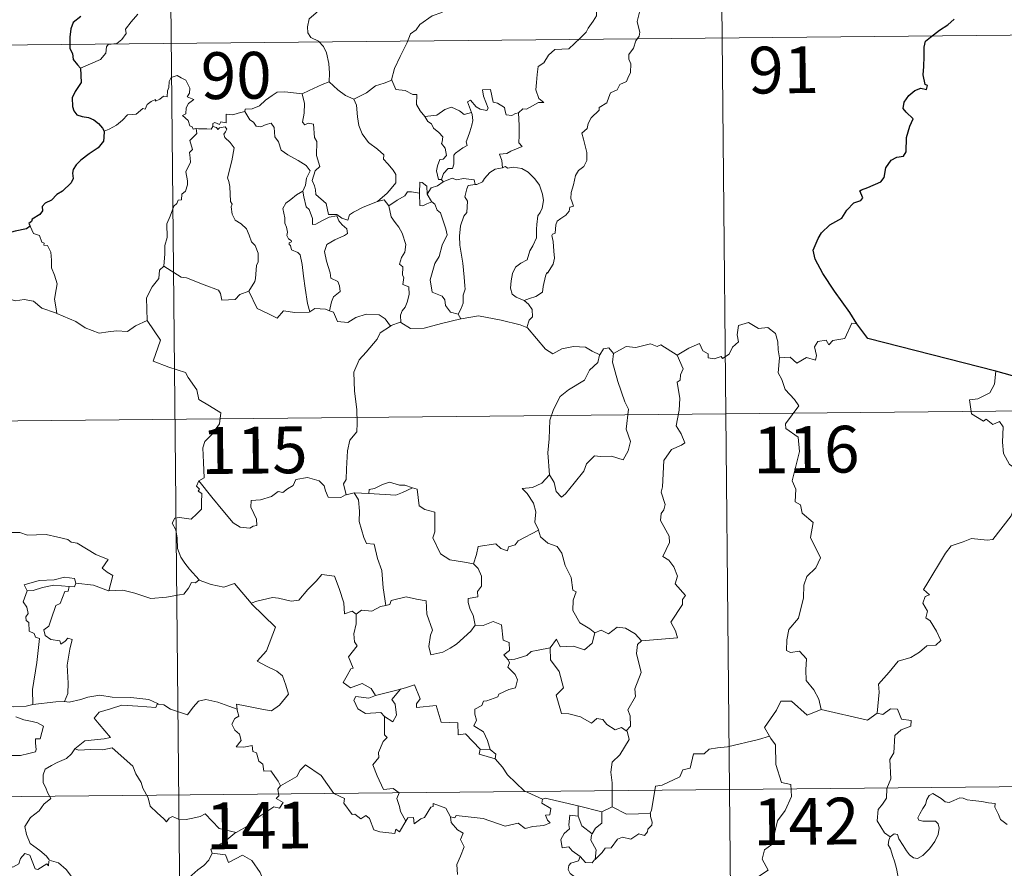
# Model space of a CAD drawing. Units: metres. Extents: x 565770 to 570254, y 4714469 to 4717483.
# Drawn here: x 566193 to 566351, y 4716575 to 4716711 of the extents above; entities that cross this region are included whole.
import ezdxf
from ezdxf.enums import TextEntityAlignment as Align

# ---------------------------------------------------------------- set-up
doc = ezdxf.new("R2010")
doc.units = ezdxf.units.M
doc.header["$MEASUREMENT"] = 0
doc.layers.add('Level 63', color=7, linetype='Continuous', lineweight=0)
doc.styles.add('Arial', font='ARIAL.TTF', dxfattribs={"height": 0.2})

msp = doc.modelspace()

# ---------------------------------------------------------------- linework, layer by layer
at = {"layer": 'Level 63', "linetype": 'Continuous', "lineweight": 0}
for points in [[(566305.39, 4716768.64), (566307.76, 4716527.72)], [(566217.11, 4716767.77), (566219.48, 4716526.85)], [(566243.69, 4716722.15), (566243.54, 4716720.6), (566243.16, 4716719.41), (566243.27, 4716717.76), (566242.69, 4716716.89), (566242.62, 4716715.04), (566242.03, 4716713.68), (566240.88, 4716712.42), (566239.81, 4716711.48), (566239.53, 4716710.2), (566239.58, 4716709.25), (566240.08, 4716708.54), (566241.3, 4716707.95), (566242.1, 4716707.08), (566242.58, 4716706.03), (566242.94, 4716704.34), (566243.06, 4716702.81), (566243.03, 4716701.4)], [(566284.31, 4716713.78), (566285.32, 4716713.13), (566285.86, 4716712.73), (566285.88, 4716711.97), (566285.34, 4716711.11), (566284.52, 4716710.01), (566284.22, 4716709.36), (566283.26, 4716708.4), (566281.44, 4716706.72), (566279.16, 4716706.6), (566278.17, 4716705.67), (566277.41, 4716704.46), (566276.51, 4716703.85), (566276.35, 4716702.59), (566276.22, 4716701.29), (566276.14, 4716700.11), (566276.61, 4716698.73), (566277.4, 4716698.11), (566276.55, 4716698.1), (566274.63, 4716697.03), (566274.04, 4716697.09), (566273.38, 4716696.45)], [(566292.82, 4716712.81), (566292.38, 4716711.08), (566292.57, 4716710.19), (566292.82, 4716709.37), (566292.68, 4716708.75), (566292.14, 4716708), (566291.8, 4716706.78), (566291.02, 4716705.81), (566291.03, 4716705.04), (566291.36, 4716704.27), (566291.31, 4716702.92), (566290.87, 4716701.99), (566290.66, 4716701.45), (566289.61, 4716700.97), (566289.19, 4716700.11), (566288.12, 4716699.62), (566287.84, 4716698.92), (566287.54, 4716698.06), (566286.28, 4716697.29), (566286.29, 4716696.88), (566284.99, 4716695.62), (566284.54, 4716694.73), (566284.37, 4716693.92), (566283.53, 4716693.18), (566283.76, 4716692.21), (566284.32, 4716690.1), (566284.29, 4716688.78), (566283.82, 4716687.85), (566282.99, 4716687.2), (566282.5, 4716686.38), (566282.16, 4716684.89), (566281.81, 4716683.65), (566281.74, 4716682.69), (566281.96, 4716682.1), (566282.15, 4716681.48), (566281.61, 4716681.31), (566281.48, 4716680.66), (566280.96, 4716680), (566280.12, 4716679.51), (566279.54, 4716679.08), (566279.36, 4716678.46), (566279.25, 4716677.13), (566278.79, 4716676.98), (566278.71, 4716676.75), (566278.9, 4716675.79), (566279.02, 4716674.23), (566279.11, 4716673.12), (566278.91, 4716672.16)], [(566203.13, 4716703.59), (566204.73, 4716704.28), (566206.36, 4716705), (566207.23, 4716705.98), (566207.32, 4716707.01), (566207.59, 4716707.37), (566208.95, 4716707.53), (566209.76, 4716708.2), (566210.48, 4716709.13), (566210.34, 4716709.86), (566211.27, 4716711.01), (566212.32, 4716712.26)], [(566261.18, 4716712.59), (566261.07, 4716712.5), (566259.5, 4716712.01), (566257.55, 4716710.61), (566256.97, 4716709.75), (566256.04, 4716709.11), (566255.52, 4716707.72), (566254.38, 4716705.45), (566253.46, 4716703.53), (566253.02, 4716701.71), (566253.06, 4716701.65)], [(566129.43, 4716706.67), (566482.54, 4716710.15)], [(566221.7, 4716693.92), (566221.62, 4716693.93), (566221.23, 4716693.83), (566221.07, 4716694.18), (566220.7, 4716694.33), (566220.42, 4716695.21), (566219.52, 4716695.98), (566220.02, 4716696.28), (566220.1, 4716697.21), (566220.44, 4716697.92), (566221.31, 4716698.57), (566220.26, 4716698.98), (566220.61, 4716699.58), (566220.7, 4716700.41), (566220.04, 4716701.68), (566219.28, 4716702.03), (566218.64, 4716702.41), (566217.67, 4716702.08), (566217.39, 4716701.44), (566217.3, 4716700.49), (566217.08, 4716699.98), (566217.05, 4716699.02), (566216.46, 4716699.1), (566215.88, 4716698.6), (566215.18, 4716698.28), (566215.17, 4716698.59), (566214.48, 4716698.27), (566213.83, 4716697.77), (566213.5, 4716697.04), (566213.14, 4716697.15), (566212.07, 4716696.23), (566211.55, 4716696.19), (566210.66, 4716696.13), (566209.89, 4716695.24), (566208.93, 4716694.47), (566207.77, 4716693.81), (566206.95, 4716693.47)], [(566253.06, 4716701.65), (566251.81, 4716701.2), (566250.41, 4716700.74), (566248.98, 4716699.64), (566246.95, 4716698.64)], [(566253.06, 4716701.65), (566253.68, 4716700.17), (566255.17, 4716700), (566256.41, 4716699.4), (566257.06, 4716699.36), (566257.03, 4716697.78), (566257.6, 4716696.76), (566258.35, 4716695.85)], [(566238.69, 4716699.47), (566238.69, 4716699.48), (566239.81, 4716700.04), (566241.87, 4716700.96), (566243.03, 4716701.4)], [(566243.03, 4716701.4), (566244.4, 4716700.1), (566245.64, 4716699.23), (566246.95, 4716698.64)], [(566273.38, 4716696.45), (566272.85, 4716696.33), (566272.3, 4716696.01), (566271.37, 4716696.11), (566271.22, 4716696.72), (566271.12, 4716697.31), (566269.97, 4716698), (566269.29, 4716698.15), (566268.88, 4716700.17), (566267.6, 4716700.14), (566267.73, 4716699.08), (566268.47, 4716697.17), (566268.26, 4716696.79), (566267.23, 4716697.02), (566266.57, 4716697.39), (566265.67, 4716698.45), (566265.18, 4716698.18), (566265.81, 4716696.49)], [(566229.5, 4716696.63), (566229.52, 4716697.03), (566230.67, 4716697.05), (566231.83, 4716697.55), (566232.79, 4716698.49), (566233.86, 4716699.24), (566234.66, 4716699.76), (566235.9, 4716699.78), (566238.69, 4716699.47), (566238.69, 4716699.48)], [(566250.76, 4716682.21), (566248.44, 4716681.32), (566246.92, 4716680.52), (566246.26, 4716680.08), (566246.02, 4716679.2), (566245.06, 4716679.55), (566244.25, 4716680.13), (566242.91, 4716680.12), (566242.52, 4716681.89), (566240.85, 4716683.34), (566240.82, 4716684.09), (566240.67, 4716684.72), (566240.27, 4716685.6), (566240.76, 4716687.13), (566241.54, 4716687.83), (566241, 4716689.58), (566241.03, 4716691.84), (566240.66, 4716692.48), (566240.48, 4716694.64), (566239.64, 4716694.77), (566239.13, 4716694.49), (566238.73, 4716694.92), (566239, 4716696.4), (566239.03, 4716697.93), (566238.69, 4716699.48)], [(566246.95, 4716698.64), (566247.39, 4716697.69), (566247.57, 4716695.79), (566247.74, 4716694.39), (566248.3, 4716693.05), (566249.34, 4716691.66), (566250.75, 4716690.6), (566251.77, 4716689.71), (566251.74, 4716689.03), (566252.42, 4716688.26), (566253.27, 4716687.26), (566253.68, 4716686.57), (566253.71, 4716685.22), (566252.95, 4716684.32), (566252.29, 4716683.56), (566250.76, 4716682.21)], [(566258.35, 4716695.85), (566260.27, 4716696.05), (566261.56, 4716696.98), (566262.61, 4716697.36), (566263.92, 4716696.76), (566264.65, 4716696.18), (566265.81, 4716696.49)], [(566229.5, 4716696.63), (566228.45, 4716696.39), (566227.57, 4716696.12), (566226.51, 4716696.22), (566226.48, 4716694.84), (566225.66, 4716695.01), (566225.43, 4716694.57), (566224.67, 4716694.88), (566224.36, 4716694.75), (566224.37, 4716694.28), (566224.37, 4716694.26)], [(566238.79, 4716683.89), (566239.22, 4716684.82), (566239.36, 4716685.98), (566239.99, 4716687.11), (566239.32, 4716687.97), (566238.05, 4716688.78), (566236.38, 4716689.68), (566235.31, 4716690.44), (566234.91, 4716691.78), (566234.31, 4716692.59), (566234.17, 4716694.06), (566233.73, 4716694.76), (566232.9, 4716694.54), (566232.08, 4716694.19), (566231.33, 4716694.31), (566230.88, 4716694.92), (566230.28, 4716695.33), (566229.5, 4716696.63)], [(566258.35, 4716695.85), (566258.85, 4716695.04), (566259.4, 4716694.68), (566259.71, 4716693.98), (566260.59, 4716693.27), (566261.23, 4716692.59), (566261.14, 4716691.78), (566261.02, 4716691.5), (566261.61, 4716690.75), (566261.81, 4716689.6), (566261.26, 4716689), (566260.73, 4716688.96), (566260.38, 4716687.91), (566260.19, 4716687.11), (566260.51, 4716685.73), (566261, 4716685.74)], [(566265.81, 4716696.49), (566265.92, 4716696.16), (566266.03, 4716695.2), (566265.87, 4716694.44), (566265.56, 4716693.4), (566265.25, 4716692.49), (566264.98, 4716691.77), (566265.12, 4716691.2), (566264.45, 4716690.83), (566263.26, 4716689.94), (566262.99, 4716689.64), (566262.98, 4716688.2), (566262.77, 4716687.52), (566262.06, 4716687.51), (566261.35, 4716686.73), (566261, 4716685.74)], [(566273.38, 4716696.45), (566273.46, 4716694.38), (566273.46, 4716692.79), (566273.43, 4716691.65), (566273.92, 4716691.03), (566272.14, 4716690.27), (566271.47, 4716689.89), (566270.3, 4716689.83), (566270.71, 4716688.8), (566270.81, 4716687.63)], [(566216.51, 4716671.84), (566216.69, 4716673.82), (566216.68, 4716675.15), (566217.04, 4716676.43), (566216.99, 4716678.62), (566217.54, 4716679.87), (566218.1, 4716681.47), (566218.57, 4716681.88), (566218.83, 4716682.42), (566219.32, 4716682.48), (566219.42, 4716683.37), (566219.96, 4716683.9), (566220.29, 4716684.89), (566220.32, 4716685.54), (566220.04, 4716687), (566220.35, 4716687.66), (566220.76, 4716688.46), (566220.73, 4716689.2), (566220.64, 4716690.06), (566221.13, 4716690.56), (566220.66, 4716692.02), (566221.81, 4716693.13), (566221.7, 4716693.92)], [(566224.37, 4716694.26), (566224.12, 4716693.84), (566223.42, 4716693.89), (566222.05, 4716693.88), (566221.7, 4716693.92)], [(566224.37, 4716694.26), (566224.96, 4716694.1), (566225.17, 4716693.77), (566225.42, 4716694.01), (566226.33, 4716694.19), (566226.59, 4716693.84), (566226.41, 4716693.41), (566226.14, 4716692.99), (566226.28, 4716692.48), (566227.12, 4716691.68), (566227.8, 4716690.84), (566227.42, 4716688.76), (566226.71, 4716686), (566226.93, 4716685.4), (566227.1, 4716684.6), (566227.19, 4716682.2), (566227.47, 4716681.78), (566227.32, 4716681.34), (566227.46, 4716680.18), (566227.94, 4716679.22), (566228.89, 4716678.61), (566229.75, 4716677.84), (566230.16, 4716676.81), (566230.57, 4716675.77), (566231.16, 4716675.15), (566231.62, 4716673.92), (566231.61, 4716672.56), (566231.38, 4716671.97), (566231.19, 4716669.86), (566231.08, 4716669.38), (566230.15, 4716667.82)], [(566270.81, 4716687.63), (566269.6, 4716687.38), (566268.75, 4716686.85), (566267.91, 4716685.9), (566267.58, 4716685.37), (566266.67, 4716684.95), (566266.42, 4716684.92)], [(566270.81, 4716687.63), (566271.2, 4716687.82), (566271.64, 4716687.54), (566272.52, 4716687.73), (566273.88, 4716687.49), (566274.88, 4716686.92), (566275.99, 4716685.87), (566276.74, 4716684.84), (566277.21, 4716683.4), (566277.38, 4716682.39), (566277.15, 4716681.15), (566276.84, 4716680.43), (566276.43, 4716679.91), (566276.32, 4716678.52), (566276.24, 4716677.79), (566276.25, 4716676.41), (566275.65, 4716675.1), (566275.2, 4716674.28), (566274.76, 4716672.88), (566273.73, 4716672.33), (566272.86, 4716671.7), (566272.4, 4716670.67), (566272.17, 4716669.48), (566272.08, 4716668.31), (566272.36, 4716667.38), (566272.98, 4716666.89), (566274.27, 4716666.34)], [(566261.26, 4716685.39), (566262.71, 4716685.98), (566263.42, 4716685.68), (566264.52, 4716685.91), (566266.25, 4716685.69), (566266.42, 4716684.92)], [(566258.7, 4716683.38), (566258.65, 4716684.66), (566257.89, 4716685.24), (566257.54, 4716685.31), (566257.5, 4716683.56)], [(566261.26, 4716685.39), (566260.37, 4716684.72), (566259.36, 4716684.42), (566258.7, 4716683.38)], [(566261, 4716685.74), (566261.26, 4716685.39)], [(566266.42, 4716684.92), (566265.29, 4716684.79), (566265.1, 4716684.24), (566264.78, 4716682.94), (566265.2, 4716682.26), (566265.09, 4716680.45), (566264.57, 4716679.89), (566264.04, 4716678.3), (566263.89, 4716676.68), (566263.96, 4716675.22), (566264.43, 4716672.33), (566264.65, 4716670.11), (566264.77, 4716668.7), (566264.83, 4716668.14), (566264.48, 4716667.21), (566264.49, 4716665.94), (566264.19, 4716665.07), (566263.69, 4716664.14)], [(566238.79, 4716683.89), (566237.76, 4716683.3), (566236.86, 4716682.53), (566236.04, 4716681.94), (566235.56, 4716681.09), (566235.92, 4716679.59), (566235.91, 4716678.76), (566236.19, 4716678.09), (566236.34, 4716677.28), (566236.22, 4716676.79), (566236.47, 4716676.25), (566236.93, 4716675.98), (566236.98, 4716675.76), (566236.6, 4716675.6), (566236.6, 4716675.31), (566236.83, 4716675.16), (566236.98, 4716674.49), (566237.98, 4716674.02), (566238.38, 4716673.69), (566238.68, 4716672.14), (566238.88, 4716670.26), (566239.14, 4716668.3), (566239.53, 4716665.88), (566239.89, 4716664.55)], [(566243.07, 4716664.71), (566243.37, 4716666.11), (566243.7, 4716666.93), (566244.79, 4716667.78), (566244.65, 4716668.67), (566244.39, 4716669.41), (566243.3, 4716669.95), (566243.15, 4716670.76), (566242.6, 4716672.63), (566242.24, 4716674.2), (566242.66, 4716675.32), (566243.92, 4716676.06), (566245.47, 4716676.76), (566245.95, 4716677.06), (566245.85, 4716677.85), (566245.1, 4716678.49), (566244.56, 4716679.12), (566244.25, 4716679.9), (566243, 4716679.73), (566241.81, 4716679.12), (566240.87, 4716678.57), (566240.33, 4716678.52), (566240.34, 4716679.51), (566239.83, 4716680.92), (566239.34, 4716681.34), (566238.97, 4716682.95), (566238.78, 4716683.88), (566238.79, 4716683.89)], [(566257.5, 4716683.56), (566256.18, 4716683.77), (566255.54, 4716683.74), (566255.12, 4716683.15), (566253.92, 4716682.44), (566252.57, 4716681.53)], [(566257.5, 4716683.56), (566257.5, 4716683.5), (566257.54, 4716681.58), (566258.04, 4716681.5), (566258.69, 4716681.83), (566259.44, 4716682.16)], [(566258.7, 4716683.38), (566259.39, 4716682.19), (566259.44, 4716682.16)], [(566250.76, 4716682.21), (566251.82, 4716682.48), (566252.57, 4716681.53)], [(566252.57, 4716681.53), (566252.96, 4716679.75), (566253.59, 4716678.85), (566254.18, 4716678.09), (566254.7, 4716677.12), (566255.31, 4716675.33), (566255.16, 4716674.1), (566254.61, 4716673.22), (566254.27, 4716672.19), (566254.84, 4716671.72), (566254.77, 4716670.41), (566254.98, 4716670.02), (566254.81, 4716668.9), (566255.77, 4716668.56), (566255.84, 4716667.28), (566255.49, 4716666.08), (566255.19, 4716665.27), (566254.72, 4716664.66), (566254.44, 4716664), (566254.52, 4716662.8)], [(566259.44, 4716682.16), (566259.97, 4716681.8), (566260.3, 4716680.83), (566260.85, 4716680.41), (566261.7, 4716677.86), (566261.94, 4716676.87), (566261.11, 4716675.24), (566260.65, 4716673.42), (566259.97, 4716672.3), (566259.22, 4716669.66), (566259.51, 4716667.66), (566261.13, 4716667.06), (566261.56, 4716666.43), (566261.63, 4716665.52), (566262.45, 4716664.47), (566263.69, 4716664.14)], [(566195.08, 4716678.28), (566195.61, 4716677.08), (566196.59, 4716676.76), (566196.98, 4716675.72), (566197.34, 4716675.51), (566197.26, 4716675.2), (566197.84, 4716675.16), (566198.39, 4716674.11), (566198.53, 4716672.82), (566198.53, 4716671.58), (566198.98, 4716670.41), (566199.39, 4716669), (566199.23, 4716668.11), (566198.99, 4716666.54), (566199.27, 4716665.01), (566199.38, 4716664.27)], [(566216.51, 4716671.84), (566215.8, 4716671.2), (566215.71, 4716669.87), (566214.66, 4716668.52), (566213.75, 4716666.75), (566213.82, 4716663.11)], [(566230.15, 4716667.82), (566228.7, 4716667.3), (566227.96, 4716666.5), (566225.8, 4716666.4), (566225.6, 4716667.44), (566225.26, 4716668), (566222.95, 4716668.87), (566220.12, 4716669.99), (566219.28, 4716670.1), (566216.51, 4716671.84)], [(566278.91, 4716672.16), (566278.01, 4716670.71), (566277.92, 4716670.82), (566277.67, 4716670.23), (566277.33, 4716668.57), (566277.18, 4716667.7), (566276.15, 4716667.01), (566275.11, 4716666.67), (566274.27, 4716666.34)], [(566239.89, 4716664.55), (566239.8, 4716664.48), (566237.52, 4716664.41), (566235.71, 4716664.68), (566234.65, 4716663.52), (566233.18, 4716664.28), (566231.47, 4716665.06), (566230.15, 4716667.82)], [(566199.38, 4716664.27), (566199.16, 4716664.37), (566196.96, 4716665.13), (566195.64, 4716666.21), (566194.14, 4716666.52), (566192.73, 4716666.28), (566191.06, 4716666.78), (566189.22, 4716666.71), (566189.23, 4716666.66)], [(566274.27, 4716666.34), (566274.98, 4716665.77), (566275.57, 4716664.88), (566275.62, 4716663.7), (566275.08, 4716663.18), (566274.69, 4716662.02)], [(566213.82, 4716663.11), (566211.98, 4716662.27), (566210.67, 4716661.39), (566208.94, 4716661.49), (566207.57, 4716661.3), (566206.17, 4716661.12), (566203.91, 4716661.98), (566202.43, 4716662.98), (566199.38, 4716664.27)], [(566243.07, 4716664.71), (566242.42, 4716664.96), (566240.7, 4716665.08), (566239.89, 4716664.55)], [(566252.86, 4716662.25), (566252, 4716663.38), (566251.02, 4716664.04), (566248.96, 4716664.14), (566247.31, 4716663.62), (566245.98, 4716662.84), (566244.32, 4716663), (566243.72, 4716664.46), (566243.07, 4716664.71)], [(566263.69, 4716664.14), (566264.13, 4716663.38)], [(566274.69, 4716662.02), (566273.62, 4716662.43), (566270.57, 4716663.2), (566266.96, 4716663.88), (566264.19, 4716663.39), (566264.13, 4716663.38)], [(566213.82, 4716663.11), (566215.98, 4716659.98), (566214.79, 4716656.64), (566217.31, 4716655.63), (566220, 4716654.8), (566220.41, 4716653.99), (566221.8, 4716652.04), (566222.1, 4716650.46), (566223.82, 4716649.46), (566225.63, 4716648.31), (566225.43, 4716646.56), (566224.24, 4716644.93), (566223.09, 4716643.72), (566222.75, 4716642.73), (566222.88, 4716640.39), (566222.95, 4716637.9), (566222.1, 4716637.4)], [(566252.86, 4716662.25), (566251.18, 4716661.15), (566250.68, 4716660.12), (566248.94, 4716658.08), (566247.84, 4716656.84), (566246.96, 4716654.87), (566247.07, 4716651.82), (566247.45, 4716648.89), (566247.49, 4716646.66), (566247.43, 4716645.29), (566246.32, 4716643.96), (566245.94, 4716642.26), (566245.78, 4716639.36), (566245.73, 4716637.63), (566245.32, 4716636.96), (566245.76, 4716635.19)], [(566254.52, 4716662.8), (566254.4, 4716662.89), (566252.96, 4716662.32), (566252.86, 4716662.25)], [(566264.13, 4716663.38), (566261, 4716662.64), (566258.26, 4716661.92), (566256.03, 4716661.86), (566254.52, 4716662.8)], [(566298.8, 4716657.56), (566300.64, 4716658.72), (566302.36, 4716659.43), (566302.89, 4716658.28), (566303.74, 4716657.8), (566303.76, 4716657.17), (566304.7, 4716656.98), (566305.85, 4716657.38), (566306.06, 4716657.02), (566307.1, 4716657.76), (566307.66, 4716658.87), (566308.62, 4716659.74), (566308.41, 4716660.86), (566308.6, 4716662.32), (566310.24, 4716662.83), (566311.82, 4716661.86), (566313.31, 4716662.03), (566314.53, 4716661.06), (566314.9, 4716659.71), (566314.97, 4716658.44), (566315.2, 4716657.13)], [(566327.58, 4716662.59), (566326.77, 4716662.73), (566325.67, 4716660.24), (566323.72, 4716659.94), (566323.1, 4716659.21), (566322.66, 4716660), (566321.35, 4716659.75), (566320.78, 4716658.89), (566321.1, 4716657.5), (566320.96, 4716656.76), (566319.5, 4716657.2), (566317.96, 4716656.3), (566316.89, 4716657.28), (566315.2, 4716657.13)], [(566286.4, 4716657.65), (566285.16, 4716658.22), (566284.1, 4716658.85), (566282.16, 4716658.96), (566280.28, 4716658.61), (566278.86, 4716657.78), (566277.69, 4716658.53), (566274.78, 4716661.98), (566274.69, 4716662.02)], [(566298.8, 4716657.56), (566296.18, 4716659.22), (566295.56, 4716658.99), (566294.5, 4716659.38), (566292.19, 4716658.79), (566290.63, 4716658.94), (566288.59, 4716657.86)], [(566286.4, 4716657.65), (566286.36, 4716657.56), (566286.08, 4716656.41), (566284.73, 4716655.19), (566283.96, 4716653.58), (566281.35, 4716652.02), (566280.05, 4716650.95), (566278.96, 4716648.86), (566278.36, 4716647.18), (566278.29, 4716644.14), (566278.04, 4716641.91), (566278.34, 4716638.4)], [(566288.59, 4716657.86), (566288.41, 4716656.48), (566289.27, 4716653.35), (566290.38, 4716650.12), (566290.98, 4716648.9), (566290.59, 4716645.7), (566291.29, 4716643.71), (566290.95, 4716642.24), (566290.13, 4716640.78), (566288.28, 4716641.38), (566286.48, 4716641.32), (566285.52, 4716641.42), (566284.26, 4716640.15), (566283.83, 4716638.97), (566282.29, 4716637.06), (566280.9, 4716635.33), (566280.24, 4716634.83), (566279.42, 4716635.69), (566279.07, 4716637.17), (566278.34, 4716638.4)], [(566288.59, 4716657.86), (566287.82, 4716658.77), (566286.96, 4716658.58), (566286.4, 4716657.65)], [(566293.05, 4716611.75), (566298.82, 4716612.27), (566298.53, 4716613.36), (566297.78, 4716614.77), (566299.66, 4716617.58), (566299.62, 4716618.42), (566300.15, 4716619.06), (566298.49, 4716620.92), (566298.83, 4716622.15), (566298.27, 4716623.62), (566297.47, 4716624.69), (566296.49, 4716625.29), (566297.56, 4716627.52), (566297.48, 4716628.54), (566296.14, 4716631.07), (566296.21, 4716632.18), (566296.65, 4716632.77), (566296.84, 4716633.61), (566296.23, 4716635.59), (566296.46, 4716636.45), (566296.66, 4716640.7), (566297.88, 4716642.43), (566299.49, 4716643.16), (566300.03, 4716643.51), (566299.41, 4716644.95), (566298.61, 4716646.25), (566299.13, 4716648.77), (566299.24, 4716650.64), (566298.78, 4716653.27), (566299.26, 4716653.57), (566299.31, 4716654.43), (566299.77, 4716655.4), (566298.8, 4716657.56)], [(566315.2, 4716657.13), (566314.98, 4716654.75), (566315.58, 4716653.7), (566316.11, 4716652.05), (566317.61, 4716650.49), (566318.27, 4716649.47), (566316.13, 4716646.57), (566316.22, 4716645.83), (566318.18, 4716644.41), (566318.38, 4716642.13), (566317.24, 4716637.41), (566317.79, 4716636.1), (566317.68, 4716634.07), (566318.54, 4716633.56), (566318.82, 4716632.26), (566320.57, 4716630.76), (566320.16, 4716628.36), (566321.74, 4716625.09), (566321, 4716623.47), (566319.57, 4716622.11), (566319.07, 4716620.72), (566319.03, 4716618.64), (566318.22, 4716615.42), (566316.68, 4716613.58), (566316.38, 4716611.95), (566316.32, 4716610.24), (566316.94, 4716609.88), (566318.39, 4716610.14), (566319.52, 4716608.89), (566319.42, 4716607.1), (566319.47, 4716605.42), (566320.68, 4716603.93), (566321.51, 4716602.43), (566321.88, 4716600.77)], [(566349.88, 4716655.03), (566349.64, 4716652.94), (566348.89, 4716651.54), (566346.96, 4716650.6), (566345.64, 4716650.39), (566345.96, 4716648.19), (566347.89, 4716646.98), (566348.31, 4716647.3), (566349.37, 4716646.48), (566350.43, 4716646.96), (566351.05, 4716646.1), (566350.91, 4716643.6), (566351.1, 4716641.82), (566352.08, 4716640.05), (566354.04, 4716638.79), (566355.65, 4716638.27), (566355.7, 4716636.26), (566354.99, 4716634.8), (566354.48, 4716634.05), (566353.29, 4716634.01), (566352.68, 4716632.85), (566352.33, 4716631.83)], [(566041.74, 4716645.57), (566571.41, 4716650.79)], [(566222.1, 4716637.4), (566221.77, 4716636.59), (566222.21, 4716636.08), (566222.03, 4716635.76), (566222.58, 4716635.38), (566222.54, 4716633.97), (566222.56, 4716632.9), (566221.79, 4716632.16), (566220.88, 4716631.3), (566219.01, 4716631.56), (566218.27, 4716631.45), (566217.84, 4716630.63), (566218.45, 4716629.59), (566218.67, 4716628.21), (566218.7, 4716626.56), (566219.21, 4716625.16), (566219.88, 4716624.23), (566220.64, 4716623.24), (566222.17, 4716621.53)], [(566245.76, 4716635.19), (566245.64, 4716635.17), (566244.86, 4716634.75), (566242.87, 4716634.79), (566242.41, 4716635.82), (566242.23, 4716636.64), (566241.38, 4716637.4), (566239.54, 4716637.94), (566237.68, 4716637.62), (566237.22, 4716636.7), (566236.32, 4716636.16), (566235.57, 4716635.55), (566234.83, 4716635.71), (566233.76, 4716634.94), (566231.98, 4716634.39), (566230.49, 4716634.26), (566230.48, 4716633.22), (566230.92, 4716632.18), (566231.38, 4716631.27), (566231.44, 4716630.26), (566230.81, 4716630.15), (566230.3, 4716629.81), (566228.72, 4716630.01), (566227.61, 4716630.71), (566225.97, 4716632.68), (566224.22, 4716634.82), (566222.1, 4716637.4)], [(566256.35, 4716636.31), (566255.14, 4716636.74), (566254.28, 4716636.74), (566252.66, 4716637.2), (566251.57, 4716636.83), (566250.27, 4716636.22), (566249.43, 4716636.02), (566249.38, 4716635.4)], [(566278.34, 4716638.4), (566277.09, 4716637.06), (566275.6, 4716636.38), (566273.94, 4716636.21), (566274.73, 4716635.41), (566275.76, 4716633.83), (566276.11, 4716632.48), (566275.99, 4716630.78), (566276.56, 4716629.59), (566276.58, 4716629.5)], [(566247.04, 4716635.49), (566245.76, 4716635.19)], [(566249.38, 4716635.4), (566247.04, 4716635.49)], [(566247.04, 4716635.49), (566247.72, 4716634.39), (566247.88, 4716632.54), (566247.83, 4716630.9), (566248.54, 4716628.33), (566249, 4716627.39), (566250.23, 4716627.28), (566250.73, 4716624.99), (566251.43, 4716623.05), (566251.68, 4716620.27), (566252.07, 4716617.45)], [(566249.38, 4716635.4), (566253.69, 4716635.14), (566254.78, 4716635.55), (566256.35, 4716636.31)], [(566266.12, 4716624.13), (566264.69, 4716624.4), (566262.36, 4716624.75), (566260.84, 4716625.74), (566259.64, 4716628.29), (566259.92, 4716629.26), (566259.94, 4716632.41), (566258.35, 4716632.82), (566257.44, 4716633.41), (566257.12, 4716636.11), (566256.37, 4716636.3), (566256.35, 4716636.31)], [(566330.86, 4716600.18), (566331.16, 4716603.55), (566331.07, 4716604.82), (566332.76, 4716606.77), (566334.21, 4716608.53), (566336.22, 4716609.09), (566337.64, 4716609.93), (566338.83, 4716610.98), (566340.23, 4716611.06), (566341.05, 4716611.85), (566340.33, 4716613.33), (566339.36, 4716614.97), (566338.63, 4716615.44), (566338.9, 4716616.55), (566338.19, 4716617.83), (566338.54, 4716618.86), (566339.23, 4716619.15), (566338.29, 4716620), (566338.63, 4716620.58), (566341.8, 4716625.81), (566342.72, 4716626.98), (566344.62, 4716627.66), (566345.94, 4716628.18), (566348.46, 4716627.93), (566349.36, 4716628.04), (566352.33, 4716631.83)], [(566190.58, 4716628.63), (566191.69, 4716629.13), (566193.43, 4716629.14), (566194.64, 4716628.74), (566196.11, 4716628.76), (566197.64, 4716628.8), (566199.51, 4716628.41), (566201.13, 4716628.04), (566201.66, 4716627.61), (566202.6, 4716627.43), (566204.14, 4716626.5), (566205.6, 4716625.59), (566207.56, 4716624.79), (566206.6, 4716623.43), (566207.45, 4716622.77), (566208.34, 4716622.25), (566207.69, 4716619.8)], [(566276.58, 4716629.5), (566273.33, 4716627.82), (566272.82, 4716627.16), (566271.77, 4716626.85), (566271.62, 4716626.2), (566270.5, 4716626.55), (566269.73, 4716627.32), (566266.91, 4716626.92), (566266.6, 4716625.59), (566266.12, 4716624.13)], [(566276.58, 4716629.5), (566276.86, 4716628.46), (566278.06, 4716627.41), (566279.56, 4716626.88), (566280.28, 4716625.83), (566280.86, 4716623.85), (566281.78, 4716621.93), (566282.09, 4716619.89), (566282.58, 4716619.63), (566282.1, 4716618.28), (566282.08, 4716616.61), (566283.17, 4716614.66), (566284.8, 4716613.69), (566285.57, 4716613.04)], [(566266.12, 4716624.13), (566266.88, 4716623.39), (566267.41, 4716622.12), (566267.4, 4716620.52), (566266.79, 4716619.7), (566266.86, 4716618.83), (566265.31, 4716618.58), (566265.28, 4716617.92), (566265.62, 4716616.78), (566266.09, 4716615.91), (566266.42, 4716614.29)], [(566202.4, 4716621), (566202.17, 4716621.79), (566200.57, 4716621.97), (566198.94, 4716621.54), (566196.52, 4716621.42), (566194.13, 4716620.74), (566194.61, 4716619.77)], [(566222.17, 4716621.53), (566221.6, 4716621.05), (566220.95, 4716621.11), (566220.46, 4716620.22), (566219.73, 4716619.23), (566219.02, 4716619.17), (566216.91, 4716618.77), (566214.44, 4716618.58), (566211.88, 4716619.39), (566209.96, 4716619.92), (566207.69, 4716619.8)], [(566222.17, 4716621.53), (566222.18, 4716621.51), (566224.09, 4716620.8), (566226.12, 4716620.39), (566227.85, 4716620.96), (566230.49, 4716617.79)], [(566230.58, 4716617.69), (566230.49, 4716617.79), (566231.4, 4716618.14), (566233.95, 4716618.73), (566234.89, 4716618.62), (566236.9, 4716618.12), (566238.17, 4716618.29), (566239.6, 4716620.02), (566240.92, 4716621.33), (566241.82, 4716622.42), (566243.84, 4716622.16), (566244.6, 4716620.14), (566245.36, 4716617.87), (566245.45, 4716616.12), (566246.72, 4716616.54), (566247.32, 4716616.03)], [(566194.61, 4716619.77), (566193.97, 4716618.02), (566194.55, 4716617.15), (566194.75, 4716616.18), (566194.4, 4716615.63), (566194.45, 4716615.02), (566194.87, 4716614.71), (566194.9, 4716613.31), (566195.7, 4716612.93), (566195.96, 4716612.38), (566196.56, 4716612.14), (566196.15, 4716608.32), (566195.48, 4716603.98), (566195.49, 4716601.54)], [(566194.61, 4716619.77), (566195.54, 4716619.83), (566197.06, 4716620.34), (566198.88, 4716620.68), (566201.35, 4716620.5)], [(566201.35, 4716620.5), (566201.17, 4716619.72), (566200.62, 4716619.67), (566199.89, 4716617.77), (566199.2, 4716617.41), (566198.47, 4716615.25), (566198.08, 4716614.1), (566197.3, 4716613.53), (566197.48, 4716612.63), (566198.38, 4716611.98), (566199.84, 4716611.79), (566200, 4716611.26), (566200.71, 4716611.72), (566201.11, 4716612.2), (566201.81, 4716612.01), (566201.44, 4716610.42), (566201.03, 4716607.88), (566201.17, 4716605), (566201.1, 4716603.3), (566200.58, 4716602.05)], [(566202.4, 4716621), (566202.18, 4716620.45), (566201.35, 4716620.5)], [(566207.69, 4716619.8), (566207.64, 4716619.79), (566205.22, 4716620.69), (566202.4, 4716621)], [(566266.42, 4716614.29), (566265.74, 4716613.32), (566263.4, 4716611.21), (566262.39, 4716610.57), (566261.24, 4716609.95), (566259.28, 4716609.51), (566259.01, 4716610.86), (566259.24, 4716612.69), (566259.57, 4716613.47), (566258.65, 4716616.07), (566258.58, 4716618.16), (566256.99, 4716618.45), (566255.34, 4716618.81), (566252.93, 4716618.23), (566252.72, 4716617.6), (566252.07, 4716617.45)], [(566228.25, 4716600.82), (566228.18, 4716601.6), (566229.56, 4716601.34), (566232.5, 4716600.74), (566233.75, 4716600.56), (566235.05, 4716601.43), (566236.5, 4716603.24), (566236.06, 4716604.68), (566235.54, 4716606.15), (566234.62, 4716606.93), (566232.97, 4716607.73), (566231.48, 4716608.53), (566232.98, 4716610.19), (566234.42, 4716613.97), (566230.58, 4716617.69)], [(566252.07, 4716617.45), (566251.22, 4716617.28), (566249.87, 4716616.52), (566248.2, 4716616.71), (566247.32, 4716616.03)], [(566247.32, 4716616.03), (566247.32, 4716614.52), (566246.98, 4716612.92), (566247.06, 4716611.61), (566247.48, 4716610.95), (566246.11, 4716609.23), (566246.88, 4716607.4), (566246.48, 4716607.28), (566245.87, 4716606.23), (566245.23, 4716605.1), (566246.42, 4716604.24), (566248.3, 4716604.94), (566249.72, 4716604.11), (566250.41, 4716602.98)], [(566266.42, 4716614.29), (566266.42, 4716614.28), (566267.69, 4716614.23), (566269.3, 4716614.88), (566270.61, 4716614.34), (566270.9, 4716611.9), (566271.86, 4716611.5), (566271.9, 4716610.23), (566271, 4716609.55), (566271.72, 4716608.74)], [(566285.57, 4716613.04), (566286.63, 4716613.48), (566287.78, 4716612.91), (566289.16, 4716613.96), (566290.53, 4716613.8), (566292.05, 4716612.89), (566293.05, 4716611.75)], [(566278.41, 4716610.64), (566279.44, 4716612.05), (566280.03, 4716610.81), (566282.17, 4716610.91), (566283.94, 4716610.34), (566285.14, 4716611.42), (566285.57, 4716613.04)], [(566293.05, 4716611.75), (566292.44, 4716611.17), (566292.25, 4716609.75), (566293.01, 4716606.72), (566292.01, 4716604.08), (566292.13, 4716602.83), (566290.86, 4716600.73), (566291.27, 4716599.74), (566291.3, 4716598.11), (566290.64, 4716597.36)], [(566278.41, 4716610.64), (566276.5, 4716610.28), (566275.37, 4716610.08), (566274.7, 4716609.44), (566272.76, 4716608.82), (566271.72, 4716608.74)], [(566290.64, 4716597.36), (566289.84, 4716597.85), (566288.85, 4716597.48), (566287.5, 4716598.34), (566286.86, 4716599.18), (566285.92, 4716599.34), (566285.08, 4716598.58), (566283.31, 4716599.58), (566281.42, 4716600.06), (566280.24, 4716600.12), (566279.37, 4716603.07), (566280.55, 4716604.23), (566279.9, 4716606.84), (566278.51, 4716608.72), (566278.41, 4716610.64)], [(566271.72, 4716608.74), (566271.94, 4716608.26), (566271.66, 4716607.54), (566272.8, 4716606.35), (566273.18, 4716605.5), (566272.86, 4716604.25), (566271.79, 4716603.98), (566270.2, 4716603.24), (566270.05, 4716602.81), (566268.26, 4716602.14), (566267.75, 4716602.11), (566267.46, 4716601.38), (566266.35, 4716600.81), (566266.35, 4716600.03), (566266.65, 4716599.07), (566266.21, 4716598.12), (566267.74, 4716597.16), (566268.39, 4716595.81), (566268.81, 4716594.34)], [(566195.49, 4716601.54), (566194.43, 4716601.29), (566192.38, 4716601.18), (566189.82, 4716601.46), (566187.67, 4716602.04), (566185.66, 4716602.7), (566184.51, 4716602.87), (566183.1, 4716603.74), (566182.4, 4716603.97)], [(566250.41, 4716602.98), (566254.48, 4716604.02), (566254.44, 4716604)], [(566254.48, 4716604.02), (566254.44, 4716604), (566253.05, 4716602.35), (566253.59, 4716601.6), (566253.8, 4716599.87), (566253.23, 4716598.76), (566251.86, 4716599.64)], [(566267.2, 4716594.39), (566264.85, 4716596.86), (566263.66, 4716596.7), (566263.65, 4716598.62), (566260.94, 4716598.74), (566260.15, 4716601.39), (566257, 4716601.1), (566257.02, 4716601.68), (566257.62, 4716602.45), (566256.69, 4716604.74), (566255.39, 4716604.29), (566254.48, 4716604.02)], [(566200.58, 4716602.05), (566201.31, 4716601.95), (566203.22, 4716602.34), (566204.33, 4716602.72), (566206.27, 4716603.04), (566208.21, 4716602.72), (566211.2, 4716602.7), (566214.12, 4716602.34), (566215.47, 4716601.7)], [(566215.47, 4716601.7), (566215.59, 4716601.64), (566216.52, 4716601.5), (566217.58, 4716600.83), (566220.3, 4716599.9), (566221.23, 4716601.14), (566222.06, 4716602.1), (566223.26, 4716602.37), (566225.14, 4716601.96), (566226.95, 4716601.32), (566228.25, 4716600.82)], [(566250.41, 4716602.98), (566249.36, 4716602.59), (566247.3, 4716602.87), (566246.95, 4716602.28), (566247.62, 4716600.88), (566248.81, 4716600.11), (566251.28, 4716600.26), (566251.86, 4716599.64)], [(566195.49, 4716601.54), (566199.22, 4716601.99), (566200.58, 4716602.05)], [(566215.47, 4716601.7), (566215.2, 4716601.06), (566212.33, 4716601.32), (566209.77, 4716601.48), (566207.98, 4716600.87), (566206.16, 4716600.32), (566205.33, 4716599.35), (566206.12, 4716598.42), (566207.95, 4716596.27), (566206.96, 4716596.06), (566203.86, 4716595.75), (566202.26, 4716594.48)], [(566235.23, 4716588.53), (566234.86, 4716589.27), (566233.65, 4716590.92), (566232.53, 4716590.86), (566232.37, 4716591.97), (566231.76, 4716592.49), (566231.36, 4716593.8), (566230.77, 4716594.01), (566230.69, 4716594.97), (566229.35, 4716594.71), (566228.09, 4716594.79), (566228.92, 4716595.8), (566228.62, 4716596.83), (566227.87, 4716597.42), (566227.41, 4716598.42), (566227.91, 4716599.3), (566228.53, 4716599.67), (566228.26, 4716600.64), (566228.25, 4716600.82)], [(566321.88, 4716600.77), (566319.6, 4716599.85), (566317.13, 4716602.07), (566315.38, 4716602.09), (566314.69, 4716600.66), (566312.78, 4716597.86), (566313.58, 4716596.48)], [(566321.88, 4716600.77), (566329.31, 4716599.07), (566330.86, 4716600.18)], [(566332.93, 4716580.34), (566332.01, 4716580.96), (566330.87, 4716582.89), (566331, 4716584.72), (566331.72, 4716585.59), (566332.36, 4716586.55), (566332.42, 4716588.07), (566333.04, 4716589.65), (566332.9, 4716592.75), (566333.5, 4716593.82), (566333.68, 4716596.57), (566334.68, 4716597.49), (566336.22, 4716598.07), (566336.31, 4716599), (566334.76, 4716599.2), (566334.08, 4716600.83), (566332.96, 4716600.89), (566331.73, 4716599.97), (566330.86, 4716600.18)], [(566192.8, 4716599.59), (566194.07, 4716599.09), (566195.43, 4716598.82), (566196.27, 4716598.64), (566197.21, 4716598.07), (566196.71, 4716596.07), (566195.96, 4716596.07), (566195.92, 4716595.34), (566196.06, 4716594.37), (566195.93, 4716593.99), (566194.89, 4716593.7), (566193.54, 4716593.36), (566190.62, 4716593.39)], [(566251.86, 4716599.64), (566251.88, 4716596.72), (566252.3, 4716596.26), (566251.68, 4716595.64), (566250.94, 4716593.86), (566250.96, 4716593.07), (566250, 4716591.88), (566250.7, 4716590.15), (566251.74, 4716587.93), (566253.27, 4716588.08), (566254.22, 4716587.42), (566253.85, 4716586.48), (566254.3, 4716585.23), (566254.45, 4716584.39), (566255.31, 4716582.84)], [(566288.37, 4716585.17), (566288.38, 4716589), (566288.18, 4716590.7), (566288.35, 4716592.34), (566289.62, 4716593.5), (566291.08, 4716595.96), (566290.76, 4716597.29), (566290.64, 4716597.36)], [(566313.58, 4716596.48), (566311.8, 4716595.93), (566306.84, 4716594.75), (566305.28, 4716594.6), (566303.94, 4716594.42), (566303.12, 4716593.66), (566301.4, 4716593.64), (566300.87, 4716591.36), (566299.68, 4716591.08), (566299.24, 4716589.98), (566296.37, 4716588.61), (566295.31, 4716588.46), (566294.68, 4716584.56), (566294.48, 4716584.21), (566294.49, 4716584.09)], [(566313.58, 4716596.48), (566313.8, 4716596.11), (566314.53, 4716595.07), (566314.6, 4716591.94), (566315.53, 4716589.03), (566317.02, 4716588.71), (566317.1, 4716586.8), (566316.08, 4716584.54), (566314.87, 4716582.93), (566313.97, 4716579.11), (566312.78, 4716578.24), (566312.41, 4716576.78), (566313.36, 4716574.99), (566308.18, 4716571.59), (566307.93, 4716569.37)], [(566202.26, 4716594.48), (566201.73, 4716593.65), (566200.92, 4716592.92), (566199.4, 4716592.25), (566198.5, 4716591.8), (566197.5, 4716591.18), (566197.16, 4716590.26), (566197.19, 4716589.02), (566197.57, 4716588.19), (566197.85, 4716587.43), (566198.37, 4716586.47), (566197.26, 4716585.57), (566196.55, 4716584.53), (566195.16, 4716583.44), (566194.25, 4716582.02), (566194.5, 4716580.73), (566195.08, 4716579.28), (566195.68, 4716578.82), (566196.64, 4716578.16), (566197.7, 4716577.26), (566198.13, 4716576.64)], [(566202.26, 4716594.48), (566202.9, 4716594.22), (566204.7, 4716594.37), (566206.71, 4716594.27), (566208.22, 4716594.59), (566211.53, 4716591.68), (566212, 4716590.43), (566212.86, 4716589.05), (566213.12, 4716588.13), (566214.02, 4716586.59), (566214.33, 4716585.27), (566215.43, 4716584.2), (566216.52, 4716583.21), (566216.95, 4716582.74), (566217.36, 4716583.33), (566217.88, 4716583.59), (566218.84, 4716583.15), (566220.1, 4716583.12), (566221.18, 4716583.36), (566222.31, 4716583.62), (566223.12, 4716584.05), (566225.38, 4716581.69), (566228.08, 4716581.03)], [(566267.2, 4716594.39), (566267.06, 4716593.62), (566269.64, 4716592.83)], [(566268.81, 4716594.34), (566267.2, 4716594.39)], [(566268.81, 4716594.34), (566269.75, 4716593.58), (566269.64, 4716592.83)], [(566269.64, 4716592.83), (566270.78, 4716591.52), (566271.58, 4716590.26), (566274.27, 4716587.71), (566277.23, 4716586.39)], [(566255.31, 4716582.84), (566254.29, 4716581.14), (566253.7, 4716581.55), (566253.54, 4716580.86), (566251.13, 4716581.13), (566250.16, 4716581.46), (566249.48, 4716583.27), (566248.87, 4716583.76), (566248.1, 4716583.24), (566247.15, 4716583.97), (566246.68, 4716583.92), (566245.37, 4716585.72), (566245.47, 4716586.47), (566243.78, 4716587.31), (566241.73, 4716590.2), (566239.22, 4716591.89), (566238.36, 4716591.03), (566237.84, 4716590.02), (566235.23, 4716588.53)], [(566042.34, 4716585.34), (566571.99, 4716590.56)], [(566235.23, 4716588.53), (566235.21, 4716588.52), (566234.76, 4716587.97), (566234.95, 4716586.93), (566234.54, 4716586.5), (566235.64, 4716585.85), (566235.03, 4716584.94), (566234.13, 4716585.17), (566231.71, 4716583.55), (566230.19, 4716582.23), (566228.08, 4716581.03)], [(566277.23, 4716586.39), (566277.62, 4716586.54), (566282.91, 4716585.29)], [(566332.93, 4716580.34), (566333.56, 4716580.85), (566334.1, 4716580.72), (566334.34, 4716580.04), (566335, 4716578.98), (566335.57, 4716578.11), (566336.02, 4716577.46), (566336.68, 4716577), (566337.29, 4716576.88), (566338.15, 4716577.34), (566339.21, 4716578.41), (566340.08, 4716579.61), (566340.6, 4716580.74), (566340.78, 4716581.73), (566340.6, 4716582.43), (566340.21, 4716582.86), (566339.1, 4716582.84), (566338.17, 4716582.88), (566337.55, 4716583.02), (566337.34, 4716583.37), (566337.7, 4716584.02), (566338.14, 4716584.89), (566338.59, 4716585.54), (566338.8, 4716586.31), (566339.17, 4716586.96), (566339.78, 4716587.31), (566340.31, 4716586.99), (566341.11, 4716586.48), (566341.77, 4716585.98), (566342.39, 4716585.87), (566343.12, 4716586.18), (566344.11, 4716586.57), (566344.64, 4716586.56), (566345.28, 4716586.25), (566346.17, 4716586.18), (566347.61, 4716586.03), (566348.67, 4716585.8), (566349.77, 4716585.7), (566349.7, 4716585.08), (566350.28, 4716583.92), (566350.62, 4716583.11), (566351.68, 4716582.3)], [(566255.31, 4716582.84), (566255.62, 4716583.39), (566256.52, 4716583.46), (566256.64, 4716582.45), (566257.68, 4716583.23), (566258.28, 4716583.42), (566259.28, 4716585.1), (566259.7, 4716585.19), (566259.7, 4716585.71), (566261.72, 4716584.92), (566262.48, 4716583.54)], [(566277.23, 4716586.39), (566277.08, 4716585.73), (566278.54, 4716584.91), (566278.36, 4716583.85), (566277.68, 4716583.84), (566278.01, 4716583.02), (566278.41, 4716582.61), (566277.44, 4716582.14), (566275.65, 4716582.02), (566274.43, 4716581.66), (566273.32, 4716582.51), (566271.24, 4716582.05), (566267.69, 4716583.3), (566263.38, 4716583.79), (566263.14, 4716583.38), (566262.48, 4716583.54)], [(566282.92, 4716583.67), (566282.91, 4716585.29)], [(566282.91, 4716585.29), (566286.71, 4716584.34)], [(566288.37, 4716585.17), (566286.71, 4716584.34)], [(566294.49, 4716584.09), (566290.66, 4716583.96), (566288.37, 4716585.17)], [(566262.48, 4716583.54), (566262.57, 4716582.63), (566263.56, 4716581.48), (566264.48, 4716580.95), (566264.06, 4716579.9), (566264.67, 4716578.73), (566264.06, 4716577.25), (566263.45, 4716575.89), (566263.6, 4716574.3)], [(566283.26, 4716577.2), (566281.96, 4716578.11), (566281.41, 4716578.73), (566280.36, 4716578.58), (566280.16, 4716579.91), (566280.65, 4716580.86), (566281.55, 4716581.62), (566281.42, 4716582.28), (566281.57, 4716583.82), (566282.92, 4716583.67)], [(566282.92, 4716583.67), (566283.53, 4716582.09), (566285.18, 4716580.82)], [(566286.71, 4716584.34), (566286.74, 4716582.52), (566285.72, 4716581.74), (566285.18, 4716580.82)], [(566294.49, 4716584.09), (566294.5, 4716583.59), (566294.8, 4716582.69), (566294.74, 4716582.2), (566294.1, 4716581.59), (566294.05, 4716581.16), (566293.57, 4716580.55), (566292.66, 4716580.81), (566291.34, 4716579.95), (566290, 4716580.29), (566289.24, 4716579.98), (566288.23, 4716578.56), (566287.27, 4716578.52), (566286.79, 4716577.84), (566285.67, 4716576.73)], [(566228.08, 4716581.03), (566227.87, 4716580.91), (566226.3, 4716579.57), (566224.03, 4716578.35), (566224.28, 4716577.73)], [(566285.18, 4716580.82), (566285.04, 4716580.6), (566284.93, 4716579.83), (566285.78, 4716578.28), (566285.67, 4716576.73)], [(566333.45, 4716567.61), (566333.58, 4716568.91), (566333.65, 4716569.72), (566333.51, 4716570.48), (566333.84, 4716571.17), (566334.72, 4716572.26), (566334.49, 4716573.12), (566334.14, 4716574.12), (566333.92, 4716575.24), (566333.61, 4716576.42), (566333.36, 4716577.21), (566332.99, 4716578.43), (566332.63, 4716579.05), (566332.74, 4716579.81), (566332.92, 4716580.32), (566332.93, 4716580.34)], [(566198.08, 4716576.46), (566198, 4716575.7), (566197.73, 4716576.04), (566196.29, 4716575.1), (566195.86, 4716575.22), (566195.02, 4716577.39), (566194.25, 4716577.69), (566193.54, 4716576.89), (566193.26, 4716575.99), (566192.33, 4716575.49), (566191.61, 4716575.88), (566190.9, 4716575.72), (566189.81, 4716576.99), (566188.1, 4716578.06), (566187.36, 4716577.32), (566185.61, 4716575.66), (566184.09, 4716574.77), (566184.04, 4716573.72)], [(566224.28, 4716577.73), (566223.73, 4716576.61), (566222.94, 4716575.72), (566221.96, 4716575.05), (566220.5, 4716573.77), (566220.72, 4716572.85)], [(566224.28, 4716577.73), (566226.39, 4716577.48), (566226.9, 4716576.21), (566229.13, 4716577.42), (566230.6, 4716576.54), (566231.94, 4716574.6), (566232.44, 4716573.44), (566233.75, 4716573.03), (566236.49, 4716572.82), (566240.19, 4716573.02), (566239.72, 4716572.33), (566239.73, 4716570.05), (566240.44, 4716569.26), (566242.51, 4716568.94), (566244.36, 4716567.99)], [(566283.26, 4716577.2), (566283, 4716576.52), (566281.76, 4716576.13), (566281.44, 4716575.73), (566281.34, 4716575.08), (566281.65, 4716574.47), (566282.42, 4716573.87), (566282.42, 4716573.16)], [(566285.67, 4716576.73), (566285.5, 4716576.61), (566285.14, 4716576.2), (566284.11, 4716576.23), (566283.26, 4716577.2)], [(566198.13, 4716576.64), (566198.15, 4716576.59), (566199.64, 4716576.19), (566200.88, 4716575.11), (566202.05, 4716573.55), (566202.66, 4716571.89), (566203.26, 4716570.15), (566204.91, 4716570.36), (566206.23, 4716570.83), (566207.26, 4716570.89), (566207.68, 4716570.54)]]:
    msp.add_lwpolyline(points, dxfattribs=at)
at = {"layer": 'Level 63', "linetype": 'Continuous', "lineweight": 30}
for points in [[(566203.2, 4716711.9), (566201.97, 4716710.93), (566201.62, 4716709.92), (566201.42, 4716708.57), (566201.44, 4716706.74), (566201.88, 4716705.94), (566202, 4716704.96), (566202.66, 4716704.11), (566203.13, 4716703.59)], [(566327.58, 4716662.59), (566326.49, 4716664.4), (566323.99, 4716667.86), (566322.15, 4716670.68), (566320.91, 4716672.98), (566320.57, 4716674.39), (566321.37, 4716676.26), (566321.94, 4716677.19), (566323.25, 4716678.45), (566325.2, 4716679.56), (566325.97, 4716680.82), (566327.12, 4716682), (566328.22, 4716682.39), (566328.56, 4716682.83), (566328.08, 4716683.95), (566328.35, 4716684.11), (566329.37, 4716684.48), (566331.44, 4716685.35), (566331.96, 4716686.04), (566332.23, 4716687.63), (566333.1, 4716688.82), (566333.99, 4716689.32), (566335.07, 4716689.51), (566335.51, 4716690.19), (566335.55, 4716692.48), (566336.07, 4716694.27), (566336.64, 4716695.45), (566335.51, 4716696.56), (566335.04, 4716697.15), (566335.15, 4716698.14), (566335.92, 4716699.2), (566336.9, 4716700.02), (566337.84, 4716700.38), (566338.76, 4716700.17), (566338.92, 4716700.81), (566338.54, 4716700.96), (566338.22, 4716702.52), (566338.35, 4716703.87), (566338.4, 4716705.48), (566338.39, 4716706.98), (566338.61, 4716707.91), (566339.4, 4716708.59), (566340.85, 4716709.67), (566342.18, 4716710.56), (566343.19, 4716711.44)], [(566203.13, 4716703.59), (566203.26, 4716701.29), (566202.31, 4716699.86), (566201.83, 4716698.84), (566201.89, 4716697.47), (566202.08, 4716696.73), (566202.54, 4716696.11), (566203.42, 4716695.86), (566204.41, 4716695.71), (566205.27, 4716695.3), (566206.06, 4716694.75), (566206.7, 4716693.99), (566206.95, 4716693.47)], [(566206.95, 4716693.47), (566206.88, 4716692.48), (566206.83, 4716691.88), (566205.98, 4716690.84), (566204.55, 4716689.85), (566203.23, 4716688.87), (566202.45, 4716688.12), (566201.97, 4716687.35), (566201.86, 4716686.76), (566201.97, 4716685.88), (566201.64, 4716685.23), (566200.28, 4716683.87), (566199.37, 4716683.33), (566198.52, 4716682.42), (566197.47, 4716681.95), (566197.02, 4716681.42), (566197.08, 4716680.71), (566196.64, 4716680.13), (566195.38, 4716679.36), (566195.32, 4716679), (566194.88, 4716678.7), (566195.08, 4716678.28)], [(566195.08, 4716678.28), (566194.52, 4716677.81), (566192.7, 4716677.45), (566191.36, 4716677.07), (566190.11, 4716676.84), (566189.07, 4716676.28), (566188.58, 4716675.98), (566188.88, 4716675), (566189.04, 4716673.97), (566188.37, 4716673.26), (566187.75, 4716672.68), (566186.46, 4716672.17), (566185.22, 4716671.5), (566184.25, 4716671.02)], [(566349.88, 4716655.03), (566329.36, 4716660.26), (566327.58, 4716662.59)], [(566352.55, 4716654.24), (566349.88, 4716655.03)]]:
    msp.add_lwpolyline(points, dxfattribs=at)

# ---------------------------------------------------------------- texts
at = {"layer": 'Level 63', "linetype": 'Continuous', "lineweight": 13, "style": 'Arial'}
for s, p in [('91', (566315.86, 4716703.32)), ('90', (566228.11, 4716702.43)), ('115', (566231.03, 4716642.34)), ('116', (566319.49, 4716642.44)), ('142', (566319.47, 4716582.82)), ('141', (566231.75, 4716582.17))]:
    msp.add_text(s, height=7.5, rotation=0.5652, dxfattribs=at).set_placement(p, align=Align.MIDDLE_CENTER)

doc.saveas('drawing.dxf')
